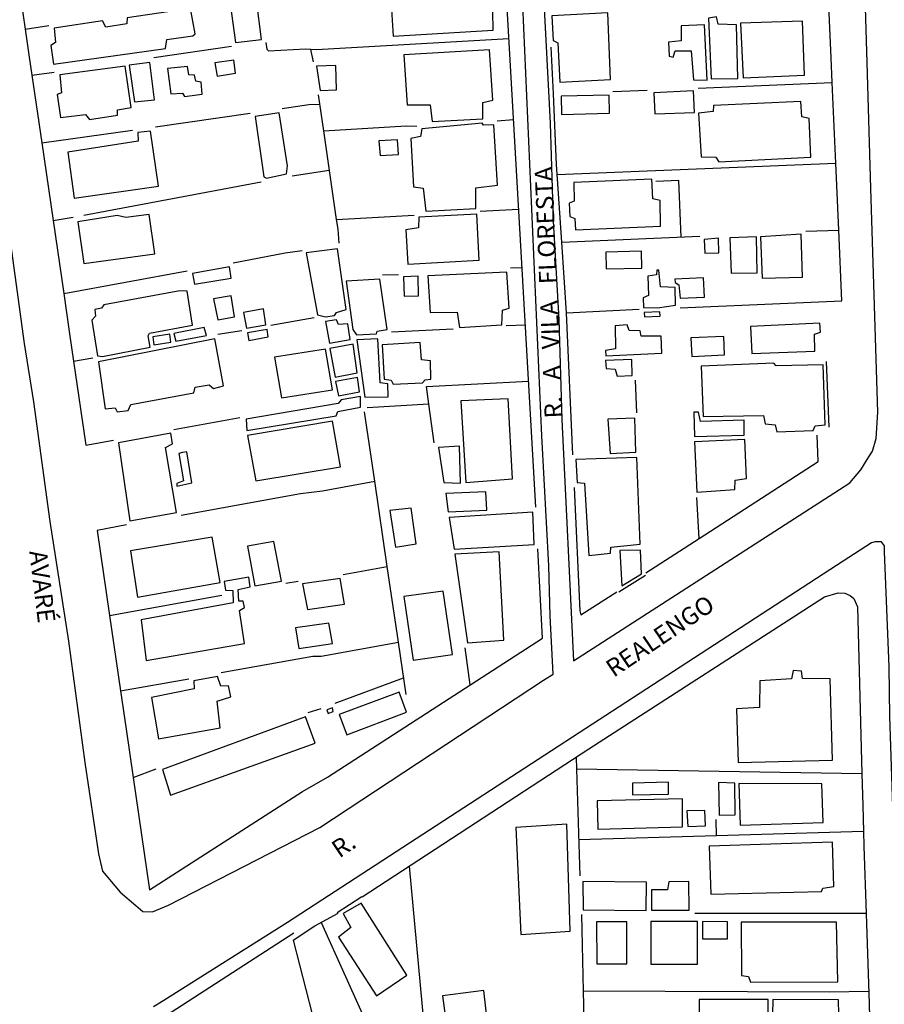
# Model space of a CAD drawing. Units: millimetres. Extents: x 182749 to 189171, y 1679692 to 1684263.
# Drawn here: x 184690 to 184812, y 1680130 to 1680269 of the extents above; entities that cross this region are included whole.
import ezdxf
from ezdxf.enums import TextEntityAlignment as Align

# ---------------------------------------------------------------- set-up
doc = ezdxf.new("R2010")
doc.units = ezdxf.units.MM
doc.header["$LTSCALE"] = 5
doc.header["$MEASUREMENT"] = 0
for name, color, linetype in [('V-EDIFICACAO', 7, 'Continuous'), ('V-LOTE', 1, 'Continuous'), ('V-NOME_DOS_LOGRADOUROS', 2, 'Continuous'), ('V-QUADRA', 40, 'Continuous'), ('V-TESTADA', 200, 'Continuous')]:
    doc.layers.add(name, color=color, linetype=linetype)
doc.styles.get("Standard").update_dxf_attribs({"font": 'ARIAL.TTF'})

msp = doc.modelspace()

# ---------------------------------------------------------------- linework, layer by layer
at = {"layer": 'V-EDIFICACAO'}
for points in [[(184742.16, 1680272.34), (184742.51, 1680267.01), (184756.61, 1680267.86), (184756.53, 1680270.51), (184755.64, 1680270.79), (184755.39, 1680274.19), (184748.96, 1680273.84), (184748.73, 1680272.84), (184742.16, 1680272.34)], [(184719.52, 1680271.59), (184720.29, 1680266.13), (184723.95, 1680266.56), (184723.25, 1680272.07), (184719.52, 1680271.59)], [(184702.01, 1680268.26), (184701.51, 1680269.18), (184694.72, 1680268.15), (184694.9, 1680266.12), (184694.23, 1680265.71), (184694.62, 1680263.05), (184710.4, 1680265.28), (184710.6, 1680266.52), (184714.27, 1680267.07), (184714.6, 1680267.35), (184713.95, 1680270.93), (184704.98, 1680269.58), (184704.96, 1680268.74), (184702.01, 1680268.26)], [(184772.772, 1680270.321), (184764.88, 1680269.9), (184765.04, 1680266.41), (184765.73, 1680266.06), (184766.01, 1680260.52), (184773.12, 1680260.9), (184772.772, 1680270.321), (184772.772, 1680270.321)], [(184788.32, 1680268.71), (184788.08, 1680269.72), (184786.97, 1680269.55), (184787.33, 1680261.01), (184791.11, 1680261.03), (184790.89, 1680268.62), (184788.32, 1680268.71)], [(184791.464, 1680268.837), (184791.464, 1680268.837), (184791.86, 1680261.13), (184800.48, 1680261.52), (184800.2, 1680269.13), (184791.464, 1680268.837)], [(184783.11, 1680268.49), (184783.08, 1680266.37), (184781.31, 1680266.16), (184781.41, 1680264.17), (184781.98, 1680264.07), (184782.25, 1680264.92), (184784.51, 1680264.95), (184784.86, 1680260.85), (184786.742, 1680260.819), (184786.742, 1680260.819), (184786.38, 1680268.59), (184783.11, 1680268.49)], [(184743.98, 1680264.38), (184744.45, 1680257.32), (184747.7, 1680257.34), (184748.01, 1680254.96), (184755.12, 1680255.34), (184755.13, 1680257.67), (184756.53, 1680258), (184756.08, 1680265.09), (184743.98, 1680264.38)], [(184705.3, 1680262.93), (184706.03, 1680257.74), (184708.83, 1680258.03), (184708.2, 1680263.31), (184705.3, 1680262.93)], [(184717.35, 1680263.25), (184717.71, 1680261.38), (184720.28, 1680261.8), (184720.03, 1680263.63), (184717.35, 1680263.25)], [(184695.49, 1680261.57), (184695.76, 1680259.03), (184695.15, 1680258.8), (184695.61, 1680255.53), (184699.11, 1680255.95), (184699.68, 1680255.27), (184703.62, 1680255.89), (184703.64, 1680256.61), (184705.57, 1680256.97), (184704.73, 1680262.79), (184695.49, 1680261.57)], [(184710.67, 1680262.43), (184711.15, 1680258.9), (184712.78, 1680258.98), (184713.08, 1680258.51), (184715.58, 1680258.83), (184715.44, 1680260.52), (184714.7, 1680260.66), (184714.47, 1680261.52), (184713.7, 1680261.58), (184713.5, 1680262.72), (184710.67, 1680262.43)], [(184731.7, 1680262.77), (184732.21, 1680259.37), (184734.5, 1680259.44), (184734.4, 1680262.89), (184731.7, 1680262.77)], [(184779.26, 1680259.04), (184779.4, 1680256.04), (184785, 1680256.24), (184784.85, 1680259.28), (184779.26, 1680259.04)], [(184766.17, 1680258.53), (184766.22, 1680255.96), (184772.98, 1680256.14), (184772.93, 1680258.7), (184766.17, 1680258.53)], [(184785.537, 1680256.129), (184785.537, 1680256.129), (184785.92, 1680249.97), (184788, 1680249.93), (184788.41, 1680249.27), (184801.37, 1680249.95), (184801.15, 1680255.42), (184800.11, 1680255.63), (184799.95, 1680257.81), (184787.67, 1680257.24), (184787.6, 1680256.4), (184785.537, 1680256.129)], [(184723.04, 1680255.7), (184724.25, 1680247.19), (184724.63, 1680247), (184727.46, 1680247.58), (184727.6, 1680248.74), (184726.45, 1680256.22), (184723.04, 1680255.7)], [(184696.65, 1680250.64), (184697.54, 1680244.14), (184709.4, 1680245.86), (184708.29, 1680253.59), (184706.52, 1680253.41), (184706.56, 1680252.19), (184696.65, 1680250.64)], [(184746.54, 1680253.96), (184746.34, 1680252.85), (184745, 1680252.57), (184745.35, 1680245.76), (184746.75, 1680245.57), (184747.09, 1680242.33), (184754.16, 1680242.72), (184754.17, 1680245.62), (184757.2, 1680245.99), (184756.68, 1680254.49), (184755.211, 1680254.443), (184755.04, 1680254.74), (184746.54, 1680253.96)], [(184740.5, 1680252.24), (184740.66, 1680250.16), (184743.26, 1680250.31), (184743.13, 1680252.41), (184740.5, 1680252.24)], [(184767.96, 1680246.35), (184768.03, 1680243.72), (184767.31, 1680243.47), (184767.41, 1680241.58), (184768.13, 1680241.29), (184768.21, 1680239.71), (184780.2, 1680240.2), (184780.12, 1680243.82), (184779.1, 1680244.08), (184778.97, 1680246.84), (184767.96, 1680246.35)], [(184703.61, 1680241.71), (184698.05, 1680240.81), (184698.88, 1680234.94), (184708.89, 1680236.32), (184708.1, 1680241.86), (184704.8, 1680241.44), (184703.61, 1680241.71)], [(184754.29, 1680241.9), (184746.13, 1680241.5), (184746.06, 1680239.97), (184744.29, 1680239.72), (184744.58, 1680234.85), (184754.61, 1680235.42), (184754.29, 1680241.9), (184754.29, 1680241.9)], [(184786.36, 1680238.35), (184786.43, 1680236.39), (184788.43, 1680236.43), (184788.35, 1680238.5), (184786.36, 1680238.35)], [(184789.94, 1680238.57), (184790.13, 1680233.57), (184793.83, 1680233.64), (184793.7, 1680238.7), (184789.94, 1680238.57)], [(184794.29, 1680238.73), (184794.54, 1680232.88), (184800.21, 1680233.04), (184800, 1680239.07), (184794.29, 1680238.73)], [(184730.23, 1680236.47), (184731.83, 1680227.73), (184732.94, 1680227.43), (184734.21, 1680227.63), (184734.49, 1680228.03), (184735.86, 1680228.45), (184734.66, 1680237.04), (184730.23, 1680236.47)], [(184772.5, 1680236.54), (184772.52, 1680234.18), (184777.54, 1680234.31), (184777.5, 1680236.67), (184772.5, 1680236.54)], [(184714.22, 1680233.56), (184714.47, 1680232.02), (184719.64, 1680232.87), (184719.43, 1680234.46), (184714.22, 1680233.56)], [(184778.41, 1680233.14), (184778.49, 1680230.45), (184777.73, 1680230.1), (184777.79, 1680228.76), (184779.74, 1680228.68), (184782.31, 1680229.06), (184782.25, 1680231.55), (184780.17, 1680231.65), (184779.97, 1680234.03), (184779.66, 1680234.03), (184779.61, 1680233.33), (184778.41, 1680233.14)], [(184735.89, 1680232.48), (184736.82, 1680225.65), (184737.34, 1680224.88), (184740.17, 1680225.01), (184740.231, 1680225.425), (184741.63, 1680225.65), (184740.61, 1680232.72), (184735.89, 1680232.48)], [(184743.94, 1680233.07), (184744.07, 1680230.35), (184746.09, 1680230.41), (184746, 1680233.14), (184743.94, 1680233.07)], [(184747.4, 1680233.2), (184747.73, 1680228.06), (184751.5, 1680228.09), (184751.83, 1680225.93), (184757.84, 1680226.3), (184757.91, 1680228.39), (184758.83, 1680228.66), (184758.54, 1680233.74), (184747.4, 1680233.2)], [(184782.21, 1680232.76), (184782.23, 1680232.28), (184782.77, 1680231.96), (184782.95, 1680230.06), (184786.37, 1680230.21), (184786.24, 1680232.95), (184782.21, 1680232.76)], [(184712.44, 1680231.07), (184701.73, 1680229.12), (184701.36, 1680228.65), (184700.44, 1680228.45), (184700.52, 1680227.5), (184700.02, 1680226.97), (184700.81, 1680221.92), (184701.51, 1680221.81), (184708.26, 1680223.13), (184707.97, 1680224.74), (184708.17, 1680225.12), (184714.23, 1680226.24), (184713.47, 1680231.03), (184712.44, 1680231.07)], [(184717.19, 1680229.97), (184717.77, 1680226.99), (184720.15, 1680227.44), (184719.66, 1680230.37), (184717.19, 1680229.97)], [(184721.41, 1680228.02), (184721.81, 1680225.85), (184724.56, 1680226.3), (184724.2, 1680228.55), (184721.41, 1680228.02)], [(184777.89, 1680228.06), (184777.93, 1680227.41), (184780.15, 1680227.51), (184780.09, 1680228.13), (184777.89, 1680228.06)], [(184711.59, 1680225.08), (184711.85, 1680223.99), (184716.19, 1680224.81), (184715.87, 1680225.92), (184711.59, 1680225.08)], [(184721.94, 1680225.18), (184722.15, 1680224.11), (184724.88, 1680224.62), (184724.72, 1680225.66), (184721.94, 1680225.18)], [(184734.8, 1680226.35), (184734.53, 1680227.01), (184732.98, 1680226.78), (184733.5, 1680223.7), (184736.45, 1680224.25), (184736.09, 1680226.44), (184734.8, 1680226.35)], [(184775.76, 1680225.49), (184775.47, 1680226.28), (184773.8, 1680226.14), (184773.86, 1680222.93), (184772.43, 1680222.7), (184772.5, 1680221.93), (184780.38, 1680222.3), (184780.29, 1680224.71), (184777.48, 1680224.69), (184777.33, 1680225.45), (184775.76, 1680225.49)], [(184792.87, 1680226.07), (184793.04, 1680222.26), (184801.93, 1680222.59), (184801.9, 1680224.96), (184802.75, 1680225.27), (184802.64, 1680226.52), (184792.87, 1680226.07)], [(184700.95, 1680221.1), (184701.88, 1680214.43), (184703.33, 1680214.61), (184703.58, 1680214.01), (184705.16, 1680214.2), (184705.51, 1680215.06), (184714.39, 1680216.7), (184714.58, 1680217.52), (184716.58, 1680217.82), (184717.17, 1680217.34), (184718.58, 1680217.69), (184717.36, 1680224.34), (184700.95, 1680221.1)], [(184708.61, 1680224.6), (184708.75, 1680223.48), (184711.16, 1680223.86), (184711.01, 1680224.98), (184708.61, 1680224.6)], [(184737.39, 1680224.2), (184738.51, 1680216.1), (184741.81, 1680216.16), (184741.76, 1680217.98), (184740.68, 1680218.1), (184740.35, 1680224.33), (184737.39, 1680224.2)], [(184784.48, 1680224.45), (184784.61, 1680221.83), (184789.23, 1680222.06), (184789.13, 1680224.63), (184784.48, 1680224.45)], [(184725.76, 1680221.76), (184726.78, 1680215.99), (184733.94, 1680217.11), (184732.97, 1680222.87), (184725.76, 1680221.76)], [(184733.59, 1680222.98), (184734.33, 1680218.93), (184737.41, 1680219.55), (184736.86, 1680223.57), (184733.59, 1680222.98)], [(184740.97, 1680223.49), (184741.25, 1680218.63), (184742.24, 1680218.51), (184742.48, 1680217.94), (184746.64, 1680218.14), (184747.01, 1680218.54), (184747.79, 1680218.62), (184747.74, 1680221.22), (184746.5, 1680221.37), (184746.3, 1680223.8), (184740.97, 1680223.49)], [(184772.45, 1680221.28), (184772.51, 1680220.13), (184773.8, 1680220.04), (184774.1, 1680219.06), (184776.18, 1680219.13), (184776.13, 1680221.41), (184772.45, 1680221.28)], [(184796.47, 1680220.5), (184796.15, 1680220.91), (184785.92, 1680220.46), (184786.2, 1680213.35), (184794.72, 1680213.52), (184794.93, 1680212.32), (184796.35, 1680212.21), (184796.6, 1680211.23), (184801.72, 1680211.39), (184801.97, 1680212.05), (184803.38, 1680212.19), (184803.12, 1680220.66), (184796.47, 1680220.5)], [(184734.39, 1680218.29), (184734.77, 1680216.28), (184737.76, 1680216.83), (184737.49, 1680218.86), (184734.39, 1680218.29)], [(184721.76, 1680213.01), (184721.86, 1680211.4), (184734.44, 1680213.44), (184734.72, 1680214.07), (184737.91, 1680214.67), (184737.89, 1680216.21), (184735.19, 1680215.73), (184734.73, 1680215.19), (184721.76, 1680213.01)], [(184752.03, 1680215.56), (184752.74, 1680204.04), (184759.31, 1680204.56), (184758.7, 1680215.85), (184752.03, 1680215.56)], [(184772.74, 1680212.99), (184773.1, 1680208.13), (184776.73, 1680208.33), (184776.57, 1680213.13), (184772.74, 1680212.99)], [(184785.83, 1680212.67), (184785.55, 1680213.97), (184784.89, 1680214), (184784.99, 1680210.56), (184791.97, 1680210.75), (184791.97, 1680212.87), (184785.83, 1680212.67)], [(184721.98, 1680210.7), (184723.13, 1680204.3), (184735.08, 1680206.25), (184733.94, 1680212.69), (184721.98, 1680210.7)], [(184703.77, 1680209.65), (184705.36, 1680198.67), (184711.97, 1680199.85), (184710.4, 1680209), (184711.39, 1680209.51), (184711.15, 1680211.03), (184703.77, 1680209.65)], [(184748.9, 1680209.01), (184749.63, 1680204.05), (184751.98, 1680203.97), (184751.83, 1680209.2), (184748.9, 1680209.01)], [(184784.99, 1680209.8), (184785.31, 1680202.7), (184790.67, 1680203.09), (184790.69, 1680204.39), (184792.33, 1680204.62), (184792.08, 1680210.12), (184784.99, 1680209.8)], [(184712.79, 1680208.31), (184712.26, 1680208.16), (184712.93, 1680204.3), (184711.98, 1680203.93), (184711.99, 1680203.53), (184714.11, 1680204.02), (184713.39, 1680208.39), (184712.79, 1680208.31)], [(184768.27, 1680207.31), (184768.43, 1680204.08), (184769.482, 1680203.968), (184769.482, 1680203.968), (184770.07, 1680193.78), (184773.12, 1680194.08), (184773.17, 1680194.95), (184777.34, 1680195.36), (184776.83, 1680207.59), (184768.27, 1680207.31)], [(184749.92, 1680202.49), (184750.23, 1680199.93), (184755.69, 1680200.14), (184755.57, 1680202.74), (184749.92, 1680202.49)], [(184742.03, 1680200.1), (184742.83, 1680194.96), (184745.76, 1680195.4), (184745.05, 1680200.44), (184742.03, 1680200.1)], [(184750.37, 1680199.14), (184751.08, 1680194.64), (184762.38, 1680195.33), (184762.38, 1680195.33), (184762.17, 1680199.86), (184750.37, 1680199.14)], [(184705.49, 1680194.4), (184706.44, 1680187.91), (184718.1, 1680189.95), (184716.98, 1680196.36), (184705.49, 1680194.4)], [(184725.68, 1680195.76), (184721.98, 1680195.1), (184722.98, 1680189.47), (184726.77, 1680190.14), (184725.68, 1680195.76)], [(184751.17, 1680193.95), (184753, 1680181.47), (184758.09, 1680181.83), (184757.45, 1680194.27), (184751.17, 1680193.95)], [(184774.47, 1680194.47), (184774.72, 1680189.49), (184777.5, 1680191.17), (184777.37, 1680194.53), (184774.47, 1680194.47)], [(184706.95, 1680184.69), (184707.66, 1680178.95), (184721.53, 1680181.35), (184720.83, 1680186.01), (184721.52, 1680186.44), (184721.36, 1680187.31), (184720.74, 1680187.33), (184720.64, 1680188.95), (184722.32, 1680189.35), (184722.15, 1680190.7), (184718.66, 1680190.08), (184718.85, 1680188.86), (184719.9, 1680188.84), (184719.95, 1680187.1), (184706.95, 1680184.69)], [(184729.72, 1680189.77), (184730.4, 1680186.17), (184730.4, 1680186.17), (184735.62, 1680186.92), (184735.01, 1680190.54), (184729.72, 1680189.77)], [(184743.98, 1680187.98), (184745.33, 1680178.98), (184750.84, 1680179.78), (184749.53, 1680188.74), (184743.98, 1680187.98)], [(184728.73, 1680183.54), (184729.22, 1680180.64), (184733.96, 1680181.33), (184733.41, 1680184.23), (184728.73, 1680183.54)], [(184794.21, 1680176.11), (184794.14, 1680172.33), (184790.9, 1680172.15), (184791.12, 1680164.57), (184804.42, 1680164.91), (184804.11, 1680176.38), (184800.21, 1680176.42), (184800.08, 1680177.47), (184798.88, 1680177.54), (184798.63, 1680176.36), (184794.21, 1680176.11)], [(184708.43, 1680173.73), (184709.43, 1680167.91), (184718.1, 1680169.48), (184717.67, 1680173.24), (184719.61, 1680173.83), (184719.29, 1680175.39), (184718.21, 1680175.34), (184717.75, 1680176.71), (184714.42, 1680176.09), (184714.46, 1680174.96), (184708.43, 1680173.73)], [(184734.9, 1680171.32), (184735.99, 1680168.49), (184744.38, 1680171.69), (184743.35, 1680174.49), (184734.9, 1680171.32)], [(184733.14, 1680172.02), (184733.33, 1680171.47), (184734.06, 1680171.74), (184733.93, 1680172.26), (184733.14, 1680172.02)], [(184709.96, 1680163.56), (184711.12, 1680159.96), (184731.49, 1680167.28), (184730.16, 1680171.01), (184709.96, 1680163.56)], [(184776.24, 1680161.66), (184776.23, 1680160.03), (184781.3, 1680160.09), (184781.29, 1680161.78), (184776.24, 1680161.66)], [(184788.38, 1680161.77), (184788.47, 1680157.15), (184790.73, 1680157.18), (184790.66, 1680161.64), (184788.38, 1680161.77)], [(184791.22, 1680161.6), (184791.43, 1680155.74), (184803.13, 1680156.1), (184802.93, 1680161.55), (184791.22, 1680161.6)], [(184771.24, 1680159.18), (184771.34, 1680155.16), (184783.29, 1680155.48), (184783.28, 1680159.43), (184771.24, 1680159.18)], [(184783.9, 1680157.77), (184784.06, 1680155.52), (184786.51, 1680155.64), (184786.44, 1680157.81), (184783.9, 1680157.77)], [(184759.8, 1680155.41), (184760.48, 1680140.33), (184767.46, 1680140.76), (184766.98, 1680155.88), (184759.8, 1680155.41)], [(184787.03, 1680152.76), (184787.29, 1680145.99), (184802.9, 1680146.37), (184803.09, 1680146.84), (184804.63, 1680147.09), (184804.41, 1680153.33), (184787.03, 1680152.76)], [(184769.24, 1680147.77), (184769.29, 1680143.79), (184778.16, 1680143.69), (184778.23, 1680147.71), (184769.24, 1680147.77)], [(184778.92, 1680146.59), (184778.91, 1680143.75), (184784.24, 1680143.76), (184784.17, 1680147.77), (184781.35, 1680147.74), (184781.19, 1680146.63), (184778.92, 1680146.59)], [(184737.97, 1680144.75), (184735.44, 1680143.29), (184736.52, 1680141.3), (184734.8, 1680139.93), (184740.16, 1680131.67), (184744.44, 1680134.56), (184737.97, 1680144.75)], [(184771.18, 1680142.09), (184771.21, 1680136.15), (184775.42, 1680136.17), (184775.42, 1680142.1), (184771.18, 1680142.09)], [(184778.83, 1680142.14), (184778.83, 1680136.11), (184785.42, 1680136.11), (184785.41, 1680142.13), (184778.83, 1680142.14)], [(184786.12, 1680142.14), (184786.11, 1680139.7), (184789.61, 1680139.68), (184789.63, 1680142.09), (184786.12, 1680142.14)], [(184791.57, 1680142.07), (184791.6, 1680134.52), (184792.57, 1680134.38), (184792.86, 1680133.59), (184805.2, 1680133.63), (184804.98, 1680142.07), (184791.57, 1680142.07)], [(184749.47, 1680131.66), (184750.4, 1680124.74), (184756.08, 1680125.38), (184755.27, 1680132.4), (184749.47, 1680131.66)], [(184785.63, 1680131.15), (184785.63, 1680127.45), (184795.34, 1680127.39), (184795.38, 1680131.12), (184785.63, 1680131.15)], [(184796, 1680131.14), (184795.94, 1680126.98), (184795.25, 1680126.66), (184795.25, 1680124.96), (184805.42, 1680124.87), (184805.27, 1680131.11), (184796, 1680131.14)]]:
    msp.add_lwpolyline(points, close=True, dxfattribs=at)
at = {"layer": 'V-LOTE'}
for points in [[(184804.24, 1680263.97), (184803.39, 1680282.95)], [(184762.6, 1680200.57), (184757.92, 1680282.54)], [(184689.96, 1680272.58), (184690.62, 1680268.01)], [(184690.62, 1680268.01), (184693.97, 1680268.51)], [(184690.62, 1680268.01), (184691.2, 1680264.06)], [(184724.54, 1680266.13), (184724.69, 1680265.17), (184724.93, 1680264.96), (184730.13, 1680265.21), (184731.68, 1680265.13), (184758.82, 1680266.69)], [(184708.74, 1680264.02), (184719.69, 1680265.58)], [(184731.28, 1680263.4), (184730.89, 1680265.12)], [(184765.08, 1680258.87), (184764.79, 1680265.45)], [(184691.2, 1680264.06), (184691.57, 1680261.53)], [(184804.39, 1680260.5), (184804.24, 1680263.97)], [(184691.57, 1680261.53), (184694.71, 1680261.93)], [(184691.57, 1680261.53), (184692.96, 1680251.98)], [(184785.5, 1680259.67), (184804.39, 1680260.5)], [(184804.9, 1680249.11), (184804.39, 1680260.5)], [(184773.45, 1680259.19), (184778.3, 1680259.38)], [(184732.73, 1680253.64), (184731.99, 1680258.73)], [(184765.51, 1680248.93), (184765.08, 1680258.87)], [(184726.86, 1680256.83), (184730.59, 1680257.38), (184732.12, 1680257.43)], [(184708.99, 1680254.22), (184722.33, 1680256.13)], [(184757.16, 1680255.06), (184759.46, 1680255.27)], [(184692.96, 1680251.98), (184705.77, 1680253.74)], [(184732.73, 1680253.64), (184744.32, 1680254.35), (184745.85, 1680254.33)], [(184734.53, 1680241.14), (184732.73, 1680253.64)], [(184692.96, 1680251.98), (184694.56, 1680241.03)], [(184728.28, 1680247.29), (184733.47, 1680248.1)], [(184766.26, 1680237.96), (184765.51, 1680248.93)], [(184765.63, 1680247.49), (184804.9, 1680249.11)], [(184805.32, 1680239.63), (184804.9, 1680249.11)], [(184698.88, 1680241.78), (184723.91, 1680246.48)], [(184783.09, 1680238.68), (184782.77, 1680246.67), (184779.54, 1680246.5)], [(184754.77, 1680242.34), (184760.18, 1680242.59)], [(184694.56, 1680241.03), (184697.39, 1680241.5)], [(184694.56, 1680241.03), (184696.06, 1680230.74)], [(184734.53, 1680241.14), (184745.47, 1680241.77)], [(184734.89, 1680237.82), (184734.73, 1680239.79), (184734.53, 1680241.14)], [(184800.67, 1680239.49), (184805.32, 1680239.63)], [(184805.77, 1680229.67), (184805.32, 1680239.63)], [(184766.26, 1680237.96), (184785.75, 1680238.79)], [(184719.92, 1680235.02), (184727.25, 1680236.46), (184729.66, 1680236.78)], [(184766.95, 1680228), (184766.26, 1680237.96)], [(184759.03, 1680234.32), (184760.64, 1680234.38)], [(184696.06, 1680230.74), (184713.47, 1680233.9)], [(184741.01, 1680233.33), (184743.23, 1680233.42)], [(184696.06, 1680230.74), (184696.89, 1680225.04)], [(184766.95, 1680228), (184777.18, 1680228.51)], [(184782.95, 1680228.7), (184805.77, 1680229.67)], [(184725.23, 1680226.27), (184731.35, 1680227.32)], [(184767.84, 1680207.97), (184766.95, 1680228)], [(184742.26, 1680225.29), (184750.94, 1680225.74)], [(184758.45, 1680226.2), (184761.12, 1680226.28)], [(184696.89, 1680225.04), (184697.45, 1680221.16)], [(184717.8, 1680224.97), (184721.18, 1680225.51)], [(184697.45, 1680221.16), (184700.14, 1680221.65)], [(184697.45, 1680221.16), (184699.18, 1680209.31)], [(184747.54, 1680215.09), (184747.18, 1680217.62), (184761.56, 1680218.33)], [(184776.87, 1680213.88), (184776.66, 1680218.5)], [(184747.54, 1680215.09), (184738.82, 1680214.58)], [(184748.3, 1680209.66), (184747.54, 1680215.09)], [(184711.6, 1680211.53), (184720.89, 1680213.25)], [(184739.9, 1680204.23), (184738.45, 1680214.05)], [(184802.43, 1680207.04), (184802.27, 1680210.73)], [(184699.18, 1680209.31), (184703.08, 1680210.02)], [(184785.65, 1680196.17), (184802.43, 1680207.04)], [(184712.61, 1680199.43), (184729.42, 1680202.51), (184732.52, 1680202.89), (184739.9, 1680204.23)], [(184741.66, 1680192.23), (184739.9, 1680204.23)], [(184768.02, 1680203.34), (184768.8, 1680185.96), (184768.94, 1680185.39)], [(184785.65, 1680196.17), (184785.33, 1680201.94)], [(184704.89, 1680198.1), (184700.77, 1680197.28)], [(184700.77, 1680197.28), (184702.52, 1680185.3)], [(184778.14, 1680191.31), (184785.65, 1680196.17)], [(184763.55, 1680182.12), (184762.87, 1680194.71)], [(184735.47, 1680191.07), (184741.66, 1680192.23)], [(184743.23, 1680181.55), (184741.66, 1680192.23)], [(184727.36, 1680189.84), (184729.09, 1680190.15)], [(184702.52, 1680185.3), (184718.36, 1680188.19)], [(184738.13, 1680145.62), (184770.08, 1680166.51), (184803.29, 1680187.92), (184805.21, 1680188.5), (184806.17, 1680188.45), (184806.94, 1680188.11), (184807.42, 1680187.7), (184807.96, 1680186.53)], [(184768.94, 1680185.39), (184774.01, 1680188.64)], [(184807.96, 1680186.53), (184808.57, 1680162.98)], [(184702.52, 1680185.3), (184704.07, 1680174.67)], [(184708.16, 1680146.62), (184729.71, 1680160.49), (184733.26, 1680162.52), (184763.55, 1680182.12)], [(184718.27, 1680177.24), (184731.16, 1680179.58), (184732.33, 1680179.56), (184743.23, 1680181.55)], [(184744.32, 1680174.15), (184743.23, 1680181.55)], [(184753.36, 1680175.54), (184752.63, 1680180.75)], [(184704.07, 1680174.67), (184713.67, 1680176.35)], [(184734.33, 1680172.93), (184743.94, 1680176.51)], [(184704.07, 1680174.67), (184704.85, 1680169.29)], [(184730.52, 1680171.6), (184732.34, 1680172.18)], [(184704.85, 1680169.29), (184705.85, 1680162.44)], [(184768.29, 1680165.32), (184768.34, 1680163.61)], [(184705.85, 1680162.44), (184709.09, 1680163.67)], [(184768.34, 1680163.61), (184768.82, 1680148.59)], [(184808.57, 1680162.98), (184768.34, 1680163.61)], [(184705.85, 1680162.44), (184708.16, 1680146.62)], [(184808.57, 1680162.98), (184808.69, 1680158.51)], [(184808.69, 1680158.51), (184808.79, 1680154.84)], [(184788.07, 1680154.23), (184788.03, 1680156.55)], [(184808.79, 1680154.84), (184788.07, 1680154.23)], [(184808.79, 1680154.84), (184808.84, 1680152.79)], [(184788.07, 1680154.23), (184768.66, 1680153.65)], [(184808.84, 1680152.79), (184809.17, 1680143.26)], [(184744.75, 1680149.94), (184746.81, 1680127.59)], [(184731.44, 1680141.52), (184734.76, 1680143.33)], [(184769.03, 1680143.14), (184769.29, 1680132.3)], [(184809.17, 1680143.26), (184785.04, 1680143.25)], [(184809.17, 1680143.26), (184809.61, 1680130.54)], [(184728.4, 1680139.52), (184731.44, 1680141.52)], [(184732.37, 1680142.02), (184739.22, 1680126.76)], [(184710.8, 1680125.18), (184710.48, 1680128.23), (184711.22, 1680129.36), (184728.48, 1680140.53)], [(184728.4, 1680139.53), (184728.4, 1680139.52)], [(184728.39, 1680139.52), (184728.4, 1680139.52)], [(184728.4, 1680139.52), (184731.98, 1680125.61)], [(184769.29, 1680132.3), (184769.54, 1680122.1)], [(184809.52, 1680132.29), (184804, 1680132.19), (184769.29, 1680132.3)], [(184809.61, 1680130.54), (184810.16, 1680108.31), (184810.4, 1680103.93), (184806.52, 1680103.58)]]:
    msp.add_lwpolyline(points, dxfattribs=at)
at = {"layer": 'V-QUADRA'}
for points in [[(184763.7, 1680272.79), (184764.62, 1680254.75), (184765.04, 1680240.92), (184765.04, 1680240.92), (184765.85, 1680227.04), (184766.27, 1680212.94), (184767.92, 1680178.89), (184767.92, 1680178.89), (184804.63, 1680202.57), (184804.63, 1680202.57), (184806.86, 1680204.01), (184808.43, 1680205.83), (184809.33, 1680207.3), (184809.33, 1680207.3), (184810.05, 1680208.48), (184810.58, 1680210.28), (184810.82, 1680213.97), (184809.86, 1680245.54), (184809.86, 1680245.54), (184809.32, 1680263.28), (184809.32, 1680263.28), (184808.33, 1680295.94)], [(184686.47, 1680252.59), (184690.46, 1680223.68), (184690.46, 1680223.68), (184691.78, 1680215.42), (184694.09, 1680198.57), (184696.73, 1680181.69), (184699.01, 1680164.57), (184700.96, 1680151.67), (184701.53, 1680149.22), (184703.99, 1680146.29), (184706.21, 1680144.4), (184706.21, 1680144.4), (184707.21, 1680143.55), (184708.57, 1680143.5), (184708.57, 1680143.5), (184710.85, 1680144.43), (184732.15, 1680155.42), (184763.69, 1680176.16), (184765.05, 1680177.04), (184765.05, 1680177.04), (184764.61, 1680185.25), (184764.46, 1680192.3), (184763.44, 1680210.62), (184760.23, 1680284.23)], [(184814.4, 1680110.86), (184813.56, 1680134.42), (184813.34, 1680145.71), (184812.52, 1680171.06), (184812.44, 1680178.08), (184811.77, 1680194.32), (184811.77, 1680194.32), (184811.74, 1680195.13), (184811.34, 1680195.67), (184810.45, 1680195.71), (184809.91, 1680195.53), (184805.94, 1680192.95), (184805.94, 1680192.95), (184727.61, 1680142), (184710.18, 1680131.01), (184710.18, 1680131.01), (184708.73, 1680130.09)]]:
    msp.add_lwpolyline(points, dxfattribs=at)
at = {"layer": 'V-TESTADA'}
for points in [[(184804.24, 1680263.97), (184803.39, 1680282.95)], [(184762.6, 1680200.57), (184757.92, 1680282.54)], [(184689.96, 1680272.58), (184690.62, 1680268.01)], [(184690.62, 1680268.01), (184691.2, 1680264.06)], [(184765.08, 1680258.87), (184764.79, 1680265.45)], [(184691.2, 1680264.06), (184691.57, 1680261.53)], [(184804.39, 1680260.5), (184804.24, 1680263.97)], [(184691.57, 1680261.53), (184692.96, 1680251.98)], [(184804.9, 1680249.11), (184804.39, 1680260.5)], [(184765.51, 1680248.93), (184765.08, 1680258.87)], [(184692.96, 1680251.98), (184694.56, 1680241.03)], [(184766.26, 1680237.96), (184765.51, 1680248.93)], [(184805.32, 1680239.63), (184804.9, 1680249.11)], [(184694.56, 1680241.03), (184696.06, 1680230.74)], [(184805.77, 1680229.67), (184805.32, 1680239.63)], [(184766.95, 1680228), (184766.26, 1680237.96)], [(184696.06, 1680230.74), (184696.89, 1680225.04)], [(184767.84, 1680207.97), (184766.95, 1680228)], [(184696.89, 1680225.04), (184697.45, 1680221.16)], [(184697.45, 1680221.16), (184699.18, 1680209.31)], [(184803.96, 1680211.85), (184803.57, 1680221.11)], [(184785.65, 1680196.17), (184802.43, 1680207.04)], [(184768.02, 1680203.34), (184768.8, 1680185.96), (184768.94, 1680185.39)], [(184700.77, 1680197.28), (184702.52, 1680185.3)], [(184778.14, 1680191.31), (184785.65, 1680196.17)], [(184763.55, 1680182.12), (184762.87, 1680194.71)], [(184774.3, 1680188.66), (184778.07, 1680190.99)], [(184738.13, 1680145.62), (184770.08, 1680166.51), (184803.29, 1680187.92), (184805.21, 1680188.5), (184806.17, 1680188.45), (184806.94, 1680188.11), (184807.42, 1680187.7), (184807.96, 1680186.53)], [(184768.94, 1680185.39), (184774.01, 1680188.64)], [(184807.96, 1680186.53), (184808.57, 1680162.98)], [(184702.52, 1680185.3), (184704.07, 1680174.67)], [(184708.16, 1680146.62), (184729.71, 1680160.49), (184733.26, 1680162.52), (184763.55, 1680182.12)], [(184704.07, 1680174.67), (184704.85, 1680169.29)], [(184704.85, 1680169.29), (184705.85, 1680162.44)], [(184705.85, 1680162.44), (184708.16, 1680146.62)], [(184808.57, 1680162.98), (184808.69, 1680158.51)], [(184808.69, 1680158.51), (184808.79, 1680154.84)], [(184808.79, 1680154.84), (184808.84, 1680152.79)], [(184808.84, 1680152.79), (184809.17, 1680143.26)], [(184738.08, 1680145.62), (184734.61, 1680143.39)], [(184731.44, 1680141.52), (184734.76, 1680143.33)], [(184809.17, 1680143.26), (184809.61, 1680130.54)], [(184728.4, 1680139.53), (184731.44, 1680141.52)], [(184710.8, 1680125.18), (184710.48, 1680128.23), (184711.22, 1680129.36), (184728.48, 1680140.53)], [(184728.39, 1680139.52), (184728.4, 1680139.53)], [(184809.61, 1680130.54), (184810.16, 1680108.31), (184810.4, 1680103.93), (184806.52, 1680103.58)]]:
    msp.add_lwpolyline(points, dxfattribs=at)

# ---------------------------------------------------------------- texts
at = {"layer": 'V-NOME_DOS_LOGRADOUROS'}
for s, height, rotation, p in [('R.   A   VILA   FLORESTA', 2.50002, 92.31177, (184767.14, 1680213.185)), ('AVARÉ', 2.5, 277, (184690.41, 1680194.25)), ('REALENGO', 2.5, 34, (184774.02, 1680175.85)), ('R.', 2.5, 34, (184735.35, 1680150.36))]:
    msp.add_text(s, height=height, rotation=rotation, dxfattribs=at).set_placement(p, align=Align.BOTTOM_LEFT)

doc.saveas('drawing.dxf')
